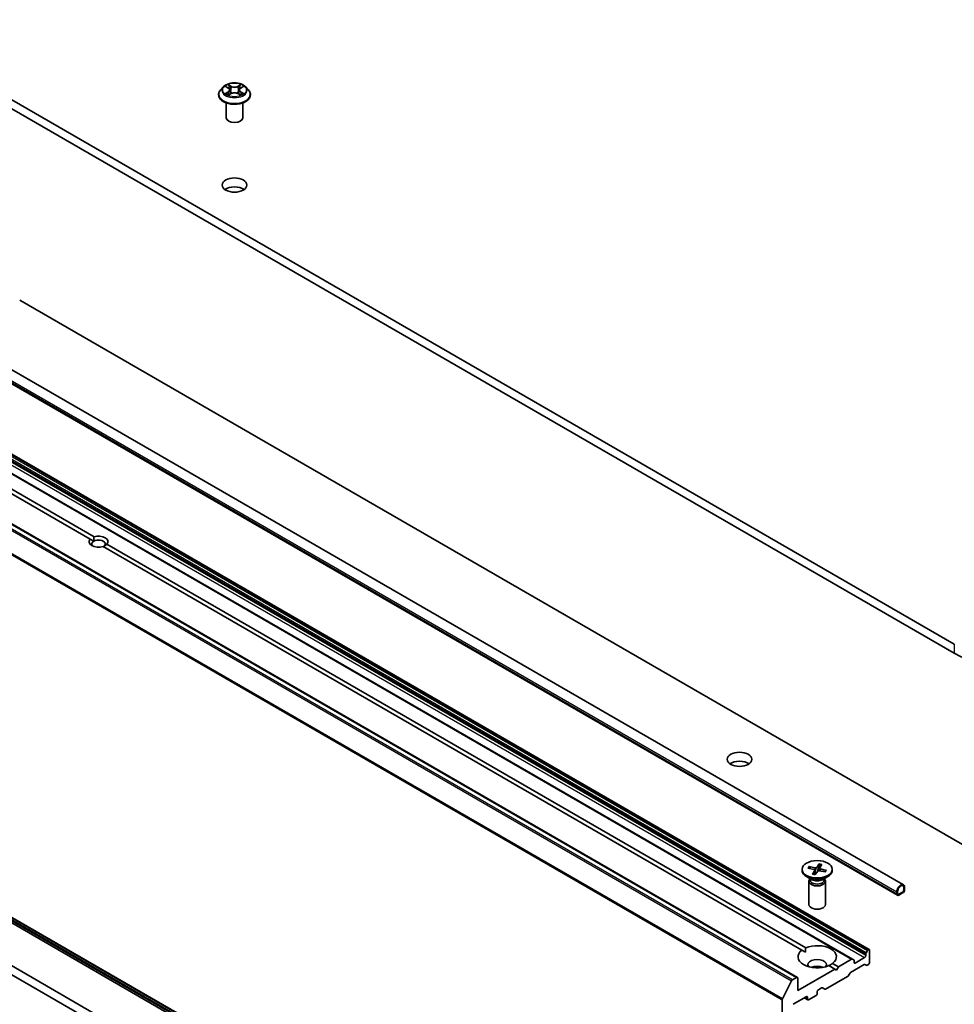
# Model space of a CAD drawing. Units: millimetres. Extents: x 7 to 7291, y 4 to 1409.
# Drawn here: x 148 to 169, y 50 to 73 of the extents above; entities that cross this region are included whole.
import ezdxf

# ---------------------------------------------------------------- set-up
doc = ezdxf.new("R2010")
doc.units = ezdxf.units.MM
doc.header["$LTSCALE"] = 0.5
doc.layers.add('Visible (ISO)', color=7, linetype='Continuous', lineweight=35)
doc.layers.add('Visible Narrow (ISO)', color=7, linetype='Continuous', lineweight=25)

msp = doc.modelspace()

# ---------------------------------------------------------------- linework, layer by layer
at = {"layer": 'Visible (ISO)'}
for p, q in [((169.3984, 58.35129), (134.92694, 78.2534)), ((134.92694, 78.04927), (169.3984, 58.14717)), ((168.24114, 52.87879), (132.79741, 73.34224)), ((168.1032, 52.63987), (132.65947, 73.10331)), ((152.76369, 71.02837), (152.70168, 70.9592)), ((152.82455, 71.03589), (152.87765, 71.00415)), ((153.16243, 71.00415), (153.21553, 71.03589)), ((153.27639, 71.02837), (153.33839, 70.9592)), ((167.46377, 51.40783), (133.8762, 70.79962)), ((152.65754, 70.8488), (152.65754, 70.85295)), ((152.88753, 70.84653), (152.94283, 70.87736)), ((152.91042, 70.96044), (152.92066, 70.865)), ((153.09725, 70.87736), (153.15255, 70.84653)), ((153.12966, 70.96044), (153.11941, 70.865)), ((153.38254, 70.8488), (153.38254, 70.85295)), ((167.08155, 51.18716), (133.49398, 70.57895)), ((152.83254, 70.32828), (152.83254, 70.66488)), ((153.20754, 70.32828), (153.20754, 70.66488)), ((165.82858, 50.76994), (132.24101, 70.16173)), ((149.73591, 60.74239), (133.8366, 69.92186)), ((133.92498, 69.97289), (149.8243, 60.79342)), ((148.13216, 66.17946), (173.48194, 51.54375)), ((132.10987, 61.22455), (160.925, 44.58812)), ((149.81777, 60.69512), (149.73591, 60.74239)), ((165.92791, 51.39393), (150.02859, 60.57341)), ((150.11698, 60.62444), (166.0163, 51.44496)), ((160.925, 44.52174), (133.7621, 60.20424)), ((160.925, 43.54543), (134.92694, 58.55542)), ((134.92694, 58.35129), (160.925, 43.34131)), ((166.32366, 53.35332), (166.26721, 53.27372)), ((166.31991, 53.3414), (166.30644, 53.20059)), ((166.38231, 53.34056), (166.3337, 53.25925)), ((165.93454, 53.23254), (165.93454, 53.20737)), ((166.06909, 53.25873), (166.20696, 53.22614)), ((166.0912, 53.29259), (166.23202, 53.26453)), ((166.11878, 53.24698), (166.10175, 53.28441)), ((166.17428, 53.12452), (166.22288, 53.20583)), ((166.22437, 53.21212), (166.23485, 53.11447)), ((166.23293, 53.11176), (166.28937, 53.19136)), ((166.46539, 53.17249), (166.32456, 53.20055)), ((166.33222, 53.25496), (166.32634, 53.20019)), ((166.48749, 53.20635), (166.34962, 53.23894)), ((166.47674, 53.2028), (166.45812, 53.17393)), ((166.62204, 53.23254), (166.62204, 53.20737)), ((166.15926, 52.99542), (166.03522, 53.06703)), ((166.09079, 52.96207), (166.09079, 52.43169)), ((166.10996, 53.01113), (166.1029, 53.00035)), ((166.10996, 53.02388), (166.10996, 52.99338)), ((166.39732, 52.99542), (166.52136, 53.06703)), ((166.44662, 53.02388), (166.44662, 52.99338)), ((166.44662, 53.01113), (166.45368, 53.00035)), ((166.46579, 52.96207), (166.46579, 52.43169)), ((168.09025, 52.71951), (168.09025, 52.66848)), ((168.10793, 52.67868), (168.10793, 52.72972)), ((168.10793, 52.72972), (168.10793, 52.67868)), ((168.22284, 52.71441), (168.13445, 52.66338)), ((168.13445, 52.66338), (168.22284, 52.71441)), ((168.13445, 52.64296), (168.22284, 52.69399)), ((168.24935, 52.81137), (168.24935, 52.76033)), ((168.24935, 52.76033), (168.24935, 52.81137)), ((168.26703, 52.77054), (168.26703, 52.82157)), ((165.92791, 51.39393), (166.01313, 51.34473)), ((167.38315, 51.30654), (167.38315, 51.26819)), ((167.39091, 51.33267), (167.41957, 51.38231)), ((167.44502, 51.40597), (167.43832, 51.40211)), ((167.47153, 51.11509), (167.47153, 51.39066)), ((166.62867, 51.09141), (166.76443, 51.01303)), ((167.0628, 51.1853), (166.76443, 51.01303)), ((167.08155, 51.18716), (167.11021, 51.17061)), ((167.11798, 51.11509), (167.11798, 51.15344)), ((167.35663, 51.22226), (167.1445, 51.09978)), ((167.41181, 51.04999), (167.44502, 51.06917)), ((166.67604, 50.962), (165.83635, 50.47721)), ((166.67604, 50.962), (166.54028, 51.04038)), ((166.72023, 50.93649), (166.67604, 50.962)), ((166.76443, 51.01303), (166.72023, 50.93649)), ((167.01741, 50.86435), (166.98875, 50.8147)), ((167.03616, 50.88414), (167.34565, 51.06282)), ((167.39306, 51.04813), (167.3644, 51.06468)), ((165.48894, 50.28515), (165.69582, 50.69124)), ((165.80983, 50.76808), (165.71619, 50.71402)), ((165.83635, 50.47721), (165.83635, 50.75277)), ((166.47047, 50.50651), (166.97, 50.79491)), ((166.27829, 50.40576), (166.27829, 50.44659)), ((166.30481, 50.49252), (166.37779, 50.53465)), ((166.45172, 50.50465), (166.39654, 50.53651)), ((165.4828, 50.262), (165.4828, 49.22942)), ((165.73028, 50.16081), (166.0308, 50.33432)), ((166.06509, 50.26102), (165.98447, 50.30757)), ((166.05732, 50.31901), (166.05732, 50.27818)), ((166.08384, 50.26288), (166.25178, 50.35983))]:
    msp.add_line(p, q, dxfattribs=at)
for centre, major_axis, start_param, end_param in [((153.02004, 70.32828), (-0.1875, 0), 0, 3.14159265), ((153.02004, 68.59322), (-0.28125, 0), 3.82126647, 5.60351149), ((149.92645, 60.68341), (-0.21619, 0), 5.79107464, 8.3460923), ((149.92645, 60.63238), (0.15369, 0), 5.49778714, 8.6393798), ((149.92645, 60.68341), (0.21619, 0), 5.79107464, 8.3460923), ((149.92645, 60.63238), (-0.15369, 0), 5.49778714, 6.88159285), ((170.69771, 58.89733), (1.8375, 0), 3.92699082, 5.49778714), ((164.51052, 55.52928), (-0.28125, 0), 3.82126647, 5.60351149), ((166.27829, 53.20737), (0.34375, 0), 3.14159265, 6.28318531), ((166.19631, 53.21112), (0.02811, 0), 5.9508554, 7.4653813), ((166.24119, 53.27987), (0.02811, 0), 4.38005908, 5.89458497), ((166.31539, 53.18521), (-0.02811, 0), 4.38005908, 5.89458497), ((166.36027, 53.25396), (-0.02811, 0), 5.9508554, 7.4653813), ((166.27829, 52.96207), (0.1875, 0), 2.78022553, 6.64455243), ((166.27829, 52.99338), (0.16833, 0), 3.14159265, 6.28318531), ((166.27829, 53.06414), (-0.16833, 0), 0.78539816, 2.35619449), ((168.17864, 52.77054), (0.0625, 0.10825), 5.49778714, 8.6393798), ((168.17864, 52.77054), (0.05, 0.0866), 5.49778714, 8.6393798), ((168.17864, 52.77054), (0.05, 0.0866), 5.49778714, 8.6393798), ((168.13445, 52.69399), (-0.03125, -0.05413), 5.49778714, 7.06858347), ((168.13445, 52.69399), (-0.01875, -0.03248), 5.49778714, 7.06858347), ((168.13445, 52.69399), (-0.01875, -0.03248), 5.49778714, 7.06858347), ((168.22284, 52.74503), (0.03125, 0.05413), 3.92699082, 5.49778714), ((168.22284, 52.74503), (-0.01875, -0.03248), 0.78539816, 2.35619449), ((168.22284, 52.74503), (0.01875, 0.03248), 3.92699082, 5.49778714), ((166.27829, 52.43169), (0.1875, 0), 3.14159265, 6.28318531), ((166.27829, 51.24267), (0.4375, 0), 5.64113471, 8.49603223), ((166.27829, 51.24267), (-0.4375, 0), 5.64113471, 8.49603223), ((167.40966, 51.32184), (0.01875, 0.03248), 1.57079633, 2.35619449), ((167.43832, 51.37149), (0.01875, 0.03248), 0.78539816, 1.57079633), ((167.44502, 51.37535), (0.01875, 0.03248), 5.49778714, 7.06858347), ((166.27829, 51.05896), (0.2125, 0), 5.94396055, 9.76400272), ((167.0628, 51.15468), (0.01875, 0.03248), 0, 0.78539816), ((167.09146, 51.13813), (0.01875, 0.03248), 5.49778714, 6.28318531), ((167.1445, 51.1304), (-0.01875, -0.03248), 5.49778714, 7.06858347), ((167.34565, 51.03221), (0.01875, 0.03248), 0, 0.78539816), ((167.35663, 51.25288), (0.01875, 0.03248), 3.92699082, 5.49778714), ((167.44502, 51.09978), (-0.01875, -0.03248), 0.78539816, 2.35619449), ((166.27829, 50.90587), (-0.2125, 0), 4.04063807, 5.38413989), ((167.03616, 50.85352), (-0.01875, -0.03248), 3.92699082, 4.71238898), ((167.41181, 51.08061), (-0.01875, -0.03248), 0, 0.78539816), ((165.71619, 50.6834), (0.01875, 0.03248), 0.78539816, 1.66145621), ((165.80983, 50.73746), (0.01875, 0.03248), 5.49778714, 7.06858347), ((166.97, 50.82553), (-0.01875, -0.03248), 0.78539816, 1.57079633), ((166.25178, 50.39045), (-0.01875, -0.03248), 0.78539816, 2.35619449), ((166.30481, 50.4619), (-0.01875, -0.03248), 3.92699082, 5.49778714), ((166.37779, 50.50403), (0.01875, 0.03248), 0, 0.78539816), ((166.47047, 50.53713), (-0.01875, -0.03248), 0, 0.78539816), ((165.50931, 50.27731), (0.01875, 0.03248), 1.66145621, 2.35619449), ((166.0308, 50.3037), (0.01875, 0.03248), 5.49778714, 7.06858347), ((166.08384, 50.29349), (-0.01875, -0.03248), 5.49778714, 7.06858347)]:
    msp.add_ellipse(centre, major_axis=major_axis, ratio=0.57735027, start_param=start_param, end_param=end_param, dxfattribs=at)
for centre, major_axis in [((153.02004, 68.79735), (0.28125, 0)), ((164.51052, 55.7334), (0.28125, 0)), ((166.27829, 53.23254), (0.34375, 0))]:
    msp.add_ellipse(centre, major_axis=major_axis, ratio=0.57735027, dxfattribs=at)
for points, knots in [([(153.27639, 71.02837), (153.26105, 71.04548), (153.24157, 71.0605), (153.19561, 71.08634), (153.16883, 71.09698), (153.11137, 71.11251), (153.0807, 71.11741), (153.01853, 71.12119), (152.98704, 71.12008), (152.92612, 71.11197), (152.8967, 71.10497), (152.84261, 71.08546), (152.81798, 71.07294), (152.78451, 71.04897), (152.77329, 71.03908), (152.76369, 71.02837)], [1.26296478, 1.26296478, 1.26296478, 1.26296478, 1.5839777, 1.5839777, 1.9184063, 1.9184063, 2.25148375, 2.25148375, 2.58279719, 2.58279719, 2.9145331, 2.9145331, 3.24851107, 3.24851107, 3.4494242, 3.4494242, 3.4494242, 3.4494242]), ([(152.91042, 70.96044), (152.91005, 70.96384), (152.90927, 70.96721), (152.90693, 70.97378), (152.90537, 70.97698), (152.90154, 70.98315), (152.89927, 70.98612), (152.8941, 70.99177), (152.8912, 70.99446), (152.88483, 70.99954), (152.88136, 71.00193), (152.87765, 71.00415)], [0.847301519, 0.847301519, 0.847301519, 0.847301519, 0.988509822, 0.988509822, 1.129718125, 1.129718125, 1.270926428, 1.270926428, 1.412134731, 1.412134731, 1.553343034, 1.553343034, 1.553343034, 1.553343034]), ([(153.16243, 71.00415), (153.15872, 71.00193), (153.15525, 70.99954), (153.14888, 70.99446), (153.14598, 70.99177), (153.14081, 70.98612), (153.13854, 70.98315), (153.13471, 70.97698), (153.13315, 70.97378), (153.13081, 70.96721), (153.13003, 70.96384), (153.12966, 70.96044)], [3.159045946, 3.159045946, 3.159045946, 3.159045946, 3.300254249, 3.300254249, 3.441462552, 3.441462552, 3.582670855, 3.582670855, 3.723879158, 3.723879158, 3.865087461, 3.865087461, 3.865087461, 3.865087461]), ([(152.70168, 70.9592), (152.6961, 70.95297), (152.69098, 70.94652), (152.68173, 70.93324), (152.67761, 70.9264), (152.67046, 70.91238), (152.66742, 70.9052), (152.66252, 70.89058), (152.66066, 70.88314), (152.65817, 70.86812), (152.65754, 70.86053), (152.65754, 70.85295)], [3.449424205, 3.449424205, 3.449424205, 3.449424205, 3.544937527, 3.544937527, 3.64045085, 3.64045085, 3.735964172, 3.735964172, 3.831477495, 3.831477495, 3.926990817, 3.926990817, 3.926990817, 3.926990817]), ([(152.65754, 70.8488), (152.65754, 70.82644), (152.66343, 70.80415), (152.68629, 70.76144), (152.70366, 70.74111), (152.74849, 70.70424), (152.77634, 70.68786), (152.83933, 70.66111), (152.87449, 70.65078), (152.94844, 70.63717), (152.9872, 70.63389), (153.06448, 70.63461), (153.10299, 70.63862), (153.17603, 70.65357), (153.21054, 70.66451), (153.27216, 70.69244), (153.29925, 70.70943), (153.34295, 70.74799), (153.35965, 70.76955), (153.37827, 70.8107), (153.38254, 70.82973), (153.38254, 70.8488)], [3.92699082, 3.92699082, 3.92699082, 3.92699082, 4.2267014, 4.2267014, 4.53911238, 4.53911238, 4.86360542, 4.86360542, 5.18933336, 5.18933336, 5.51408383, 5.51408383, 5.83843868, 5.83843868, 6.16327278, 6.16327278, 6.48907018, 6.48907018, 6.81298523, 6.81298523, 7.06858347, 7.06858347, 7.06858347, 7.06858347]), ([(152.84858, 70.87322), (152.85084, 70.87134), (152.85328, 70.86945), (152.85853, 70.86569), (152.86134, 70.86381), (152.8673, 70.86011), (152.87045, 70.85827), (152.87709, 70.85469), (152.88057, 70.85293), (152.88632, 70.85023), (152.88849, 70.84926), (152.89071, 70.8483)], [4.534901476, 4.534901476, 4.534901476, 4.534901476, 4.605051412, 4.605051412, 4.675201349, 4.675201349, 4.745351285, 4.745351285, 4.815501221, 4.815501221, 4.856375894, 4.856375894, 4.856375894, 4.856375894]), ([(153.09725, 70.87736), (153.08891, 70.88201), (153.07944, 70.88586), (153.05903, 70.8917), (153.04811, 70.8937), (153.02575, 70.8957), (153.01433, 70.8957), (152.99197, 70.8937), (152.98104, 70.8917), (152.96064, 70.88586), (152.95117, 70.88201), (152.94283, 70.87736)], [1.58824962, 1.58824962, 1.58824962, 1.58824962, 1.89542757, 1.89542757, 2.20260552, 2.20260552, 2.50978346, 2.50978346, 2.81696141, 2.81696141, 3.12413936, 3.12413936, 3.12413936, 3.12413936]), ([(153.14937, 70.8483), (153.15159, 70.84926), (153.15376, 70.85023), (153.15951, 70.85293), (153.16299, 70.85469), (153.16963, 70.85827), (153.17278, 70.86011), (153.17874, 70.86381), (153.18155, 70.86569), (153.1868, 70.86945), (153.18924, 70.87134), (153.1915, 70.87322)], [6.139198394, 6.139198394, 6.139198394, 6.139198394, 6.180073066, 6.180073066, 6.250223003, 6.250223003, 6.320372939, 6.320372939, 6.390522875, 6.390522875, 6.460672811, 6.460672811, 6.460672811, 6.460672811]), ([(153.38254, 70.85295), (153.38254, 70.86053), (153.38191, 70.86812), (153.37942, 70.88314), (153.37755, 70.89058), (153.37266, 70.9052), (153.36962, 70.91238), (153.36247, 70.9264), (153.35835, 70.93324), (153.3491, 70.94652), (153.34398, 70.95297), (153.33839, 70.9592)], [0.785398163, 0.785398163, 0.785398163, 0.785398163, 0.880911486, 0.880911486, 0.976424808, 0.976424808, 1.071938131, 1.071938131, 1.167451453, 1.167451453, 1.262964775, 1.262964775, 1.262964775, 1.262964775]), ([(166.31991, 53.3414), (166.32004, 53.34271), (166.32027, 53.34416), (166.32086, 53.3469), (166.32137, 53.3486), (166.32238, 53.35117), (166.32305, 53.35247), (166.32366, 53.35332)], [0.0346183544, 0.0346183544, 0.0346183544, 0.0346183544, 0.0376526245, 0.0376526245, 0.0414107697, 0.0414107697, 0.0452207105, 0.0452207105, 0.0452207105, 0.0452207105]), ([(166.0912, 53.29259), (166.0927, 53.29229), (166.09446, 53.29162), (166.09717, 53.29003), (166.09862, 53.28884), (166.10045, 53.28673), (166.10121, 53.28554), (166.10175, 53.28441)], [0.0151653677, 0.0151653677, 0.0151653677, 0.0151653677, 0.0189753085, 0.0189753085, 0.0227334537, 0.0227334537, 0.0257677238, 0.0257677238, 0.0257677238, 0.0257677238]), ([(166.17428, 53.12452), (166.1748, 53.12539), (166.17544, 53.1261), (166.17634, 53.12661), (166.17676, 53.12666), (166.17713, 53.12655)], [0.01516536768, 0.01516536768, 0.01516536768, 0.01516536768, 0.0189753085, 0.0189753085, 0.02170115276, 0.02170115276, 0.02170115276, 0.02170115276]), ([(166.2345, 53.11397), (166.23076, 53.11444), (166.22704, 53.11497), (166.21931, 53.1162), (166.21531, 53.11692), (166.20739, 53.11848), (166.20348, 53.11934), (166.19575, 53.12117), (166.19194, 53.12216), (166.18445, 53.12426), (166.18076, 53.12538), (166.17713, 53.12656)], [2.994638913, 2.994638913, 2.994638913, 2.994638913, 3.050314934, 3.050314934, 3.111270307, 3.111270307, 3.17222568, 3.17222568, 3.233181053, 3.233181053, 3.294136426, 3.294136426, 3.294136426, 3.294136426]), ([(166.46804, 53.18556), (166.46736, 53.18452), (166.46666, 53.18349), (166.46519, 53.18143), (166.46442, 53.1804), (166.46283, 53.17836), (166.462, 53.17734), (166.46043, 53.17547), (166.45969, 53.17462), (166.45893, 53.17377)], [1.570626342, 1.570626342, 1.570626342, 1.570626342, 1.601374659, 1.601374659, 1.632122976, 1.632122976, 1.662871293, 1.662871293, 1.688718678, 1.688718678, 1.688718678, 1.688718678]), ([(166.47674, 53.2028), (166.47733, 53.20369), (166.47816, 53.20454), (166.48007, 53.20583), (166.48155, 53.20639), (166.48428, 53.20679), (166.48602, 53.2067), (166.48749, 53.20635)], [0.0346183544, 0.0346183544, 0.0346183544, 0.0346183544, 0.0376526245, 0.0376526245, 0.0414107697, 0.0414107697, 0.0452207105, 0.0452207105, 0.0452207105, 0.0452207105])]:
    msp.add_open_spline(points, degree=3, knots=knots, dxfattribs=at)
for points in [[(149.8243, 60.79342), (149.81777, 60.73862), (149.81777, 60.69512)], [(150.03512, 60.56964), (150.07279, 60.59139), (150.11698, 60.62444)], [(166.01313, 51.34473), (166.01313, 51.3921), (166.0163, 51.44496)], [(166.62867, 51.09141), (166.58448, 51.06223), (166.54346, 51.03855)]]:
    msp.add_open_spline(points, degree=2, dxfattribs=at)
at = {"layer": 'Visible Narrow (ISO)'}
for p, q in [((132.64653, 73.18296), (168.09025, 52.71951)), ((168.09025, 52.66848), (132.64653, 73.13192)), ((152.80674, 71.04436), (152.87444, 71.00389)), ((152.94587, 71.04512), (152.87577, 71.08421)), ((152.89747, 71.06245), (152.94154, 71.03788)), ((152.94154, 71.03788), (152.93524, 70.94937)), ((153.16431, 71.08421), (153.09421, 71.04512)), ((153.09854, 71.03788), (153.14261, 71.06245)), ((153.09854, 71.03788), (153.10484, 70.94937)), ((153.16564, 71.00389), (153.23334, 71.04436)), ((167.43832, 51.40211), (133.85075, 70.7939)), ((133.85745, 70.79776), (167.44502, 51.40597)), ((152.87444, 70.91824), (152.80674, 70.87777)), ((152.83636, 70.88564), (152.87892, 70.91109)), ((152.87577, 70.83792), (152.94587, 70.877)), ((152.87892, 70.91109), (152.88331, 70.85165)), ((153.09421, 70.877), (153.16431, 70.83792)), ((153.16116, 70.91109), (153.15677, 70.85165)), ((153.16116, 70.91109), (153.20372, 70.88564)), ((153.23334, 70.87777), (153.16564, 70.91824)), ((133.47523, 70.57709), (167.0628, 51.1853)), ((133.76906, 70.61405), (167.35663, 51.22226)), ((133.79557, 70.69833), (167.38315, 51.30654)), ((167.38315, 51.26819), (133.79557, 70.65998)), ((167.39091, 51.33267), (133.80334, 70.72446)), ((133.832, 70.77411), (167.41957, 51.38231)), ((165.71619, 50.71402), (132.12862, 70.10581)), ((132.22226, 70.15988), (165.80983, 50.76808)), ((132.10824, 70.08303), (165.69582, 50.69124)), ((165.48894, 50.28515), (131.90137, 69.67694)), ((131.89522, 69.65379), (165.4828, 50.262)), ((160.925, 44.64858), (131.89522, 61.40893)), ((131.90137, 61.39288), (160.925, 44.63608)), ((160.925, 44.5883), (132.10824, 61.22567)), ((160.925, 44.56401), (133.7621, 60.24652)), ((169.3984, 58.35129), (169.3984, 58.14717)), ((166.22288, 53.20583), (166.23197, 53.1143)), ((166.23202, 53.26453), (166.2289, 53.1699)), ((166.26721, 53.27372), (166.27689, 53.17376)), ((166.34962, 53.23894), (166.34797, 53.19588)), ((167.1445, 51.09978), (167.11798, 51.11509)), ((166.05732, 50.27818), (165.99545, 50.31391)), ((166.0308, 50.33432), (166.05732, 50.31901))]:
    msp.add_line(p, q, dxfattribs=at)
for centre, major_axis, ratio, start_param, end_param in [((153.02004, 70.95178), (-0.28864, 0), 0.57735027, 5.8056187, 9.90234457), ((153.02004, 70.96106), (-0.25751, 0), 0.57735027, 5.30710262, 5.68847167), ((153.02004, 70.93272), (0.20152, 0), 0.57735027, 2.17629431, 2.42062218), ((152.87444, 70.99878), (0.00321, 0.00536), 0.58733849, 0, 0.79427846), ((152.79764, 70.96106), (0.10677, 0), 0.57735027, 5.51524044, 7.05113018), ((152.89315, 71.06031), (-0.0051, -0.00361), 0.18497367, 1.04331702, 2.43849919), ((152.90853, 71.02799), (-0.00602, -0.00167), 0.22291783, 3.85158054, 5.20700366), ((152.94587, 71.04002), (-0.00304, -0.00546), 0.56718618, 3.91841516, 5.40194502), ((153.02004, 71.08481), (0.113, 0), 0.57735027, 3.94444411, 5.48033385), ((153.02004, 71.08947), (-0.10677, 0), 0.57735027, 0.80285146, 2.3387412), ((153.09421, 71.04002), (0.00304, -0.00546), 0.56718618, 0.88124028, 2.36477015), ((153.24244, 70.96106), (-0.10677, 0), 0.57735027, 5.51524044, 7.05113018), ((153.13155, 71.02799), (-0.00602, 0.00167), 0.22291783, 4.2177743, 5.57319742), ((153.02004, 70.93272), (0.20152, 0), 0.57735027, 0.72097047, 0.96529834), ((153.14693, 71.06031), (-0.0051, 0.00361), 0.18497367, 0.70309346, 2.09827563), ((153.16564, 70.99878), (-0.00321, 0.00536), 0.58733849, 5.48890685, 6.28318531), ((153.02004, 70.96106), (-0.25751, 0), 0.57735027, 3.7363063, 4.11767534), ((153.02004, 70.86408), (-0.35846, 0), 0.57735027, 5.8056187, 9.90234457), ((153.02004, 70.85295), (-0.3625, 0), 0.57735027, 0, 3.14159265), ((153.02004, 70.8488), (0.3625, 0), 0.57735027, 3.14159265, 6.28318531), ((153.02004, 70.96106), (0.25751, 0), 0.57735027, 3.7363063, 4.11767534), ((152.84084, 70.88359), (-0.0012, -0.00613), 0.77975364, 4.52690487, 5.92208704), ((152.85895, 70.8706), (-0.00531, -0.00329), 0.72973605, 5.16344533, 5.77548257), ((152.87444, 70.91314), (0.00321, -0.00536), 0.58733849, 0.86378433, 2.3473142), ((152.79764, 70.95641), (0.113, 0), 0.57735027, 5.51524044, 6.34508866), ((152.93091, 70.94722), (-0.00602, -0.00167), 0.22288452, 3.85157383, 5.20261978), ((152.94587, 70.8719), (-0.00304, 0.00546), 0.56718618, 5.5063628, 6.28318531), ((153.02004, 70.83266), (0.10677, 0), 0.57735027, 0.80285146, 2.3387412), ((153.09421, 70.8719), (0.00304, 0.00546), 0.56718618, 0, 0.7768225), ((153.10917, 70.94722), (-0.00602, 0.00167), 0.22288452, 4.22215818, 5.57320413), ((153.24244, 70.95641), (-0.113, 0), 0.57735027, 6.22128195, 7.05113018), ((153.16564, 70.91314), (-0.00321, -0.00536), 0.58733849, 3.93587111, 5.41940097), ((153.02004, 70.96106), (0.25751, 0), 0.57735027, 5.30710262, 5.68847167), ((153.18113, 70.8706), (-0.00531, 0.00329), 0.72973605, 3.64929539, 4.26133263), ((153.19924, 70.88359), (0.0012, -0.00613), 0.77975364, 0.36109827, 1.75628044), ((166.27829, 53.22683), (0.20276, 0), 0.57735027, 1.06969814, 1.36405778), ((166.27829, 53.23254), (-0.21406, 0), 0.57735027, 4.20499383, 4.49885388), ((166.27829, 53.23254), (-0.21406, 0), 0.57735027, 5.77579016, 6.06965021), ((166.27829, 53.22683), (-0.20276, 0), 0.57735027, 5.76899361, 6.03378248), ((166.27829, 53.23254), (0.21406, 0), 0.57735027, 4.20499383, 4.49885388), ((166.27829, 53.23254), (0.21406, 0), 0.57735027, 5.77579016, 6.06965021), ((166.27829, 53.22683), (0.20276, 0), 0.57735027, 5.92289017, 6.07644676)]:
    msp.add_ellipse(centre, major_axis=major_axis, ratio=ratio, start_param=start_param, end_param=end_param, dxfattribs=at)
msp.add_ellipse((153.02004, 70.96106), major_axis=(0.26768, 0), ratio=0.57735027, dxfattribs=at)
for points, knots in [([(152.83665, 71.02866), (152.83565, 71.02979), (152.83457, 71.03086), (152.83074, 71.03424), (152.82775, 71.03624), (152.82185, 71.03944), (152.81896, 71.0407), (152.81295, 71.04284), (152.80983, 71.0437), (152.80674, 71.04436)], [0.0019082576, 0.0019082576, 0.0019082576, 0.0019082576, 0.0059340385, 0.0059340385, 0.0154285, 0.0154285, 0.0237449879, 0.0237449879, 0.0323943032, 0.0323943032, 0.0323943032, 0.0323943032]), ([(152.80674, 71.04436), (152.80956, 71.0433), (152.8124, 71.04212), (152.8179, 71.03956), (152.82057, 71.0382), (152.82362, 71.03644), (152.82409, 71.03617), (152.82455, 71.03589)], [-0.0323943032, -0.0323943032, -0.0323943032, -0.0323943032, -0.0237449879, -0.0237449879, -0.0154285, -0.0154285, -0.013913302, -0.013913302, -0.013913302, -0.013913302]), ([(152.89747, 71.06245), (152.89543, 71.06444), (152.89344, 71.06649), (152.88842, 71.07173), (152.88548, 71.07484), (152.88026, 71.08006), (152.878, 71.08223), (152.87577, 71.08421)], [-0.0320559737, -0.0320559737, -0.0320559737, -0.0320559737, -0.0236501899, -0.0236501899, -0.0102009359, -0.0102009359, 0.0003383294, 0.0003383294, 0.0003383294, 0.0003383294]), ([(152.87577, 71.08421), (152.87715, 71.08204), (152.87855, 71.07954), (152.8819, 71.07331), (152.88388, 71.06945), (152.8877, 71.06284), (152.88932, 71.06022), (152.89115, 71.05768)], [-0.0003383294, -0.0003383294, -0.0003383294, -0.0003383294, 0.0102009359, 0.0102009359, 0.0236501899, 0.0236501899, 0.0320559737, 0.0320559737, 0.0320559737, 0.0320559737]), ([(152.89115, 71.05768), (152.8943, 71.05333), (152.89712, 71.04862), (152.90193, 71.03874), (152.9039, 71.03357), (152.90534, 71.02838)], [-0.0289828459, -0.0289828459, -0.0289828459, -0.0289828459, -0.0145850634, -0.0145850634, 0, 0, 0, 0]), ([(152.91285, 71.03013), (152.91127, 71.03584), (152.90913, 71.04154), (152.90392, 71.05244), (152.90087, 71.05764), (152.89747, 71.06245)], [0, 0, 0, 0, 0.0145850634, 0.0145850634, 0.0289828459, 0.0289828459, 0.0289828459, 0.0289828459]), ([(152.90534, 71.02838), (152.90907, 71.01492), (152.91281, 71.00146), (152.92028, 70.97454), (152.92401, 70.96108), (152.92775, 70.94762)], [-0.0687798542, -0.0687798542, -0.0687798542, -0.0687798542, -0.0343899271, -0.0343899271, 0, 0, 0, 0]), ([(152.93524, 70.94937), (152.9315, 70.96283), (152.92777, 70.97629), (152.92031, 71.00321), (152.91658, 71.01667), (152.91285, 71.03013)], [0, 0, 0, 0, 0.0343899271, 0.0343899271, 0.0687798542, 0.0687798542, 0.0687798542, 0.0687798542]), ([(153.12723, 71.03013), (153.1235, 71.01667), (153.11977, 71.00321), (153.11231, 70.97629), (153.10857, 70.96283), (153.10484, 70.94937)], [0, 0, 0, 0, 0.0343899271, 0.0343899271, 0.0687798542, 0.0687798542, 0.0687798542, 0.0687798542]), ([(153.11233, 70.94762), (153.11607, 70.96108), (153.1198, 70.97454), (153.12727, 71.00146), (153.13101, 71.01492), (153.13474, 71.02838)], [-0.0687798542, -0.0687798542, -0.0687798542, -0.0687798542, -0.0343899271, -0.0343899271, 0, 0, 0, 0]), ([(153.14261, 71.06245), (153.13918, 71.05761), (153.13612, 71.05237), (153.13092, 71.04147), (153.1288, 71.0358), (153.12723, 71.03013)], [0, 0, 0, 0, 0.014491423, 0.014491423, 0.0289828459, 0.0289828459, 0.0289828459, 0.0289828459]), ([(153.13474, 71.02838), (153.13617, 71.03354), (153.13813, 71.03867), (153.14292, 71.04856), (153.14575, 71.0533), (153.14892, 71.05768)], [-0.0289828459, -0.0289828459, -0.0289828459, -0.0289828459, -0.014491423, -0.014491423, 0, 0, 0, 0]), ([(153.16431, 71.08421), (153.16248, 71.08258), (153.16063, 71.08084), (153.15695, 71.07722), (153.15514, 71.07536), (153.1512, 71.07127), (153.14907, 71.06901), (153.14546, 71.06529), (153.14405, 71.06386), (153.14261, 71.06245)], [-0.0323943032, -0.0323943032, -0.0323943032, -0.0323943032, -0.0237449879, -0.0237449879, -0.0154285, -0.0154285, -0.0059340385, -0.0059340385, 0, 0, 0, 0]), ([(153.14892, 71.05768), (153.15022, 71.05947), (153.15141, 71.06131), (153.15427, 71.06603), (153.15582, 71.06887), (153.15852, 71.07391), (153.1597, 71.07616), (153.16203, 71.08043), (153.16318, 71.08243), (153.16431, 71.08421)], [0, 0, 0, 0, 0.0059340385, 0.0059340385, 0.0154285, 0.0154285, 0.0237449879, 0.0237449879, 0.0323943032, 0.0323943032, 0.0323943032, 0.0323943032]), ([(153.23334, 71.04436), (153.22957, 71.04356), (153.22576, 71.04246), (153.21735, 71.03915), (153.21284, 71.03675), (153.20687, 71.03215), (153.20505, 71.03048), (153.20343, 71.02866)], [-0.0003383294, -0.0003383294, -0.0003383294, -0.0003383294, 0.0102009359, 0.0102009359, 0.0236501899, 0.0236501899, 0.0301477161, 0.0301477161, 0.0301477161, 0.0301477161]), ([(153.21553, 71.0359), (153.21797, 71.03735), (153.22048, 71.0387), (153.22644, 71.0416), (153.2299, 71.04307), (153.23334, 71.04436)], [-0.0181426717, -0.0181426717, -0.0181426717, -0.0181426717, -0.0102009359, -0.0102009359, 0.0003383294, 0.0003383294, 0.0003383294, 0.0003383294]), ([(152.83636, 70.88564), (152.83427, 70.88525), (152.83194, 70.88481), (152.82557, 70.88347), (152.82137, 70.88246), (152.81364, 70.8802), (152.81017, 70.87906), (152.80674, 70.87777)], [-0.0320559737, -0.0320559737, -0.0320559737, -0.0320559737, -0.0236501899, -0.0236501899, -0.0102009359, -0.0102009359, 0.0003383294, 0.0003383294, 0.0003383294, 0.0003383294]), ([(152.80674, 70.87777), (152.81051, 70.87857), (152.81432, 70.87907), (152.82272, 70.87964), (152.82724, 70.87953), (152.83378, 70.8789), (152.83609, 70.87855), (152.83803, 70.87818)], [-0.0003383294, -0.0003383294, -0.0003383294, -0.0003383294, 0.0102009359, 0.0102009359, 0.0236501899, 0.0236501899, 0.0320559737, 0.0320559737, 0.0320559737, 0.0320559737]), ([(152.85447, 70.87265), (152.85228, 70.87619), (152.84959, 70.8791), (152.84347, 70.88346), (152.84005, 70.88492), (152.83636, 70.88564)], [0, 0, 0, 0, 0.0145850634, 0.0145850634, 0.0289828459, 0.0289828459, 0.0289828459, 0.0289828459]), ([(152.83803, 70.87818), (152.84134, 70.87756), (152.84442, 70.87626), (152.84764, 70.87396), (152.84811, 70.8736), (152.84858, 70.87322)], [-0.0289828459, -0.0289828459, -0.0289828459, -0.0289828459, -0.0145850634, -0.0145850634, -0.0120420166, -0.0120420166, -0.0120420166, -0.0120420166]), ([(152.88961, 70.84769), (152.8889, 70.84773), (152.88822, 70.84772), (152.88581, 70.84744), (152.88426, 70.84683), (152.88156, 70.84506), (152.88038, 70.84397), (152.87805, 70.8413), (152.8769, 70.8397), (152.87577, 70.83792)], [0.0024401637, 0.0024401637, 0.0024401637, 0.0024401637, 0.0059340385, 0.0059340385, 0.0154285, 0.0154285, 0.0237449879, 0.0237449879, 0.0323943032, 0.0323943032, 0.0323943032, 0.0323943032]), ([(152.87577, 70.83792), (152.8776, 70.83954), (152.87945, 70.84107), (152.88313, 70.84381), (152.88494, 70.84503), (152.88703, 70.84625), (152.88728, 70.84639), (152.88753, 70.84653)], [-0.0323943032, -0.0323943032, -0.0323943032, -0.0323943032, -0.0237449879, -0.0237449879, -0.0154285, -0.0154285, -0.0142996638, -0.0142996638, -0.0142996638, -0.0142996638]), ([(152.92775, 70.94762), (152.93308, 70.9284), (152.93921, 70.90951), (152.94754, 70.88774), (152.94885, 70.88442), (152.95019, 70.88112)], [-0.0982412545, -0.0982412545, -0.0982412545, -0.0982412545, -0.0491206273, -0.0491206273, -0.0402334775, -0.0402334775, -0.0402334775, -0.0402334775]), ([(152.95613, 70.88371), (152.95493, 70.88687), (152.95376, 70.89005), (152.94601, 70.91156), (152.94025, 70.93031), (152.93524, 70.94937)], [0.0405862574, 0.0405862574, 0.0405862574, 0.0405862574, 0.0491206273, 0.0491206273, 0.0982412545, 0.0982412545, 0.0982412545, 0.0982412545]), ([(153.10484, 70.94937), (153.09983, 70.93031), (153.09407, 70.91156), (153.08632, 70.89005), (153.08515, 70.88687), (153.08395, 70.88371)], [0, 0, 0, 0, 0.0491206273, 0.0491206273, 0.0576549971, 0.0576549971, 0.0576549971, 0.0576549971]), ([(153.08989, 70.88112), (153.09123, 70.88442), (153.09254, 70.88774), (153.10087, 70.90951), (153.107, 70.9284), (153.11233, 70.94762)], [-0.058007777, -0.058007777, -0.058007777, -0.058007777, -0.0491206273, -0.0491206273, 0, 0, 0, 0]), ([(153.16431, 70.83792), (153.16293, 70.84009), (153.16153, 70.84199), (153.15818, 70.84547), (153.1562, 70.84682), (153.1528, 70.84766), (153.15169, 70.84776), (153.15047, 70.84769)], [-0.0003383294, -0.0003383294, -0.0003383294, -0.0003383294, 0.0102009359, 0.0102009359, 0.0236501899, 0.0236501899, 0.02961581, 0.02961581, 0.02961581, 0.02961581]), ([(153.15256, 70.84653), (153.15423, 70.84559), (153.15588, 70.84453), (153.15982, 70.84173), (153.16208, 70.8399), (153.16431, 70.83792)], [-0.0177563099, -0.0177563099, -0.0177563099, -0.0177563099, -0.0102009359, -0.0102009359, 0.0003383294, 0.0003383294, 0.0003383294, 0.0003383294]), ([(153.20372, 70.88564), (153.20001, 70.88491), (153.19656, 70.88344), (153.19045, 70.87906), (153.18779, 70.87616), (153.18561, 70.87265)], [0, 0, 0, 0, 0.014491423, 0.014491423, 0.0289828459, 0.0289828459, 0.0289828459, 0.0289828459]), ([(153.1915, 70.87322), (153.19195, 70.87359), (153.1924, 70.87394), (153.19562, 70.87624), (153.19872, 70.87755), (153.20205, 70.87818)], [-0.0169408293, -0.0169408293, -0.0169408293, -0.0169408293, -0.014491423, -0.014491423, 0, 0, 0, 0]), ([(153.20205, 70.87818), (153.20342, 70.87844), (153.20497, 70.87869), (153.20934, 70.87924), (153.21233, 70.87946), (153.21823, 70.87954), (153.22112, 70.87943), (153.22713, 70.87888), (153.23025, 70.87842), (153.23334, 70.87777)], [0, 0, 0, 0, 0.0059340385, 0.0059340385, 0.0154285, 0.0154285, 0.0237449879, 0.0237449879, 0.0323943032, 0.0323943032, 0.0323943032, 0.0323943032]), ([(153.23334, 70.87777), (153.23052, 70.87883), (153.22768, 70.87979), (153.22218, 70.88147), (153.21951, 70.8822), (153.21398, 70.88357), (153.21114, 70.88419), (153.20679, 70.88506), (153.20519, 70.88536), (153.20372, 70.88564)], [-0.0323943032, -0.0323943032, -0.0323943032, -0.0323943032, -0.0237449879, -0.0237449879, -0.0154285, -0.0154285, -0.0059340385, -0.0059340385, 0, 0, 0, 0])]:
    msp.add_open_spline(points, degree=3, knots=knots, dxfattribs=at)
for points in [[(152.85893, 70.86546), (152.85744, 70.86786), (152.85596, 70.87026), (152.85447, 70.87265)], [(153.18561, 70.87265), (153.18412, 70.87026), (153.18264, 70.86786), (153.18115, 70.86546)]]:
    msp.add_open_spline(points, degree=3, dxfattribs=at)

doc.saveas('drawing.dxf')
